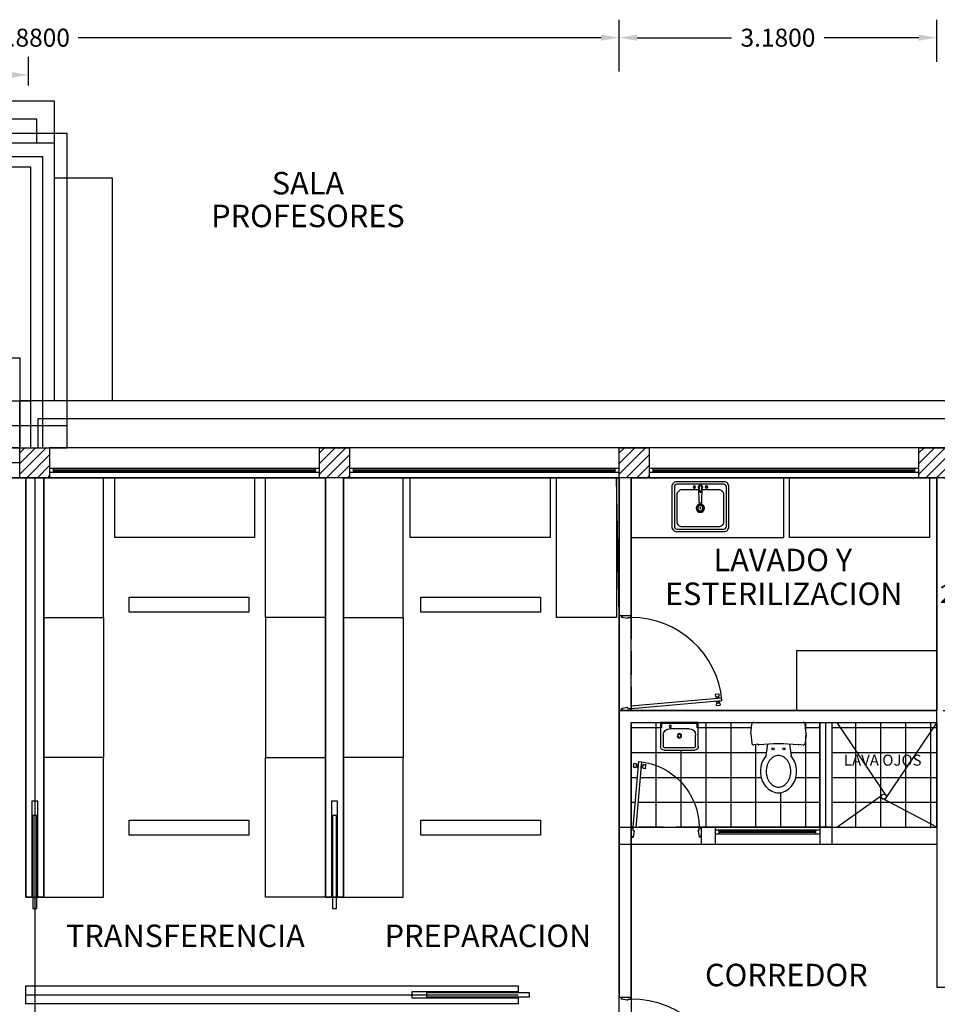
# Model space of a CAD drawing. Units: metres. Extents: x 0 to 193, y 0 to 48.
# Drawn here: x 136 to 145, y 28 to 38 of the extents above; entities that cross this region are included whole.
import ezdxf
from ezdxf.enums import TextEntityAlignment as Align

# ---------------------------------------------------------------- set-up
doc = ezdxf.new("R2010")
doc.units = ezdxf.units.M
doc.header["$MEASUREMENT"] = 0
doc.linetypes.add('HIDDEN', pattern=[0.375, 0.25, -0.125])
for name, color, linetype in [('001 adecuaciones', 251, 'Continuous'), ('002 mob lab', 252, 'Continuous'), ('004cantidades', 190, 'Continuous'), ('005 Cantidades generales', 1, 'Continuous'), ('MUE-GENERALES', 3, 'Continuous'), ('PLAN-ACHU-COL', 9, 'Continuous'), ('PLAN-ACHU-WC', 8, 'Continuous'), ('PLAN-COLUMNAS', 6, 'Continuous'), ('PLAN-MUEBLES', 31, 'Continuous'), ('PLAN-MUROS', 6, 'Continuous'), ('PLAN-MUROS-BAJOS', 5, 'Continuous'), ('PLAN-PROYECCIONES', 8, 'HIDDEN'), ('PLAN-PUERTAS', 1, 'Continuous'), ('PLAN-VENTANAS', 4, 'Continuous'), ('TEX-PRINCIPAL', 252, 'Continuous')]:
    doc.layers.add(name, color=color, linetype=linetype)
doc.styles.add('ROMANS', font='arial.ttf')
doc.styles.get("Standard").update_dxf_attribs({"font": 'arial.ttf'})
doc.dimstyles.get("Standard").update_dxf_attribs({"dimtxt": 0.18, "dimasz": 0.18, "dimexe": 0.18, "dimexo": 0.0625, "dimgap": 0.09, "dimtad": 0, "dimtih": 1, "dimtoh": 1, "dimdec": 4, "dimzin": 0, "dimdsep": 46, "dimtxsty": 'Standard', "dimcen": 0.09, "dimadec": 0, "dimazin": 0, "dimtfac": 1, "dimtdec": 4, "dimtofl": 0, "dimtmove": 0, "dimatfit": 3, "dimfxl": 1, "dimtolj": 1, "dimtzin": 0, "dimarcsym": 0})
pattern_1 = [(0, (142.1807, 29.61773), (0, 0.25), []), (90, (142.1807, 29.61773), (-0.25, 2e-17), [])]

# ---------------------------------------------------------------- blocks, each defined once
blk = doc.blocks.new('S-ACU-P')
for p, q in [((-0.2478, 0), (0.2478, 0)), ((-0.276, -0.113), (-0.2677, -0.0183)), ((0.276, -0.113), (0.2677, -0.0183)), ((-0.276, -0.113), (-0.2677, -0.2077)), ((0.276, -0.113), (0.2677, -0.2077)), ((-0.2049, -0.217), (-0.2478, -0.226)), ((-0.11, -0.2178), (-0.126, -0.3359)), ((0.11, -0.2178), (0.126, -0.3359)), ((0.2049, -0.217), (0.2478, -0.226))]:
    blk.add_line(p, q)
for points in [[(-0.126, -0.3359, 0.002628), (-0.1273, -0.3374, 0.090986), (-0.1659, -0.4056, 0.08353), (-0.18, -0.4897, 0.08353), (-0.1659, -0.5737, 0.090986), (-0.1273, -0.6419, 0.103991), (-0.0672, -0.6893, 0.115518), (0, -0.705, 0.115518)], [(0, -0.705, 0.115518), (0.0672, -0.6893, 0.103991), (0.1273, -0.6419, 0.090986), (0.1659, -0.5737, 0.08353), (0.18, -0.4897, 0.08353), (0.1659, -0.4056, 0.090986), (0.1273, -0.3374, 0.002628), (0.126, -0.3359, 0.115518)]]:
    blk.add_lwpolyline(points, format="xyb")
blk.add_lwpolyline([(0, -0.6487, 0.115518), (0.0422, -0.6388, 0.103991), (0.0841, -0.6058, 0.090986), (0.1127, -0.5553, 0.08353), (0.1237, -0.4897, 0.08353), (0.1127, -0.424, 0.090986), (0.0841, -0.3735, 0.103991), (0.0422, -0.3405, 0.115518), (0, -0.3307, 0.115518), (-0.0422, -0.3405, 0.103991), (-0.0841, -0.3735, 0.090986), (-0.1127, -0.424, 0.08353), (-0.1237, -0.4897, 0.08353), (-0.1127, -0.5553, 0.090986), (-0.0841, -0.6058, 0.103991), (-0.0422, -0.6388, 0.115518)], format="xyb", close=True)
for centre in [(-0.0548, -0.2637), (0.0548, -0.2637)]:
    blk.add_circle(centre, 0.0103)
for centre, radius, start, end in [((-0.2478, -0.02), 0.02, 90, 175), ((0.2478, -0.02), 0.02, 5, 90), ((-0.2478, -0.206), 0.02, 185, 270), ((-0.1955, -0.2166), 0.00938, 182.17276, 267.16536), ((0, -1.8207), 1.6067, 82.99294, 97.00706), ((0.1955, -0.2166), 0.00938, 272.83464, 357.82724), ((0.2478, -0.206), 0.02, 270, 355)]:
    blk.add_arc(centre, radius, start, end)
blk = doc.blocks.new('LACU701P')
for p, q in [((-0.21, -0.268), (-0.21, 0)), ((-0.21, 0), (0.21, 0)), ((0.21, 0), (0.21, -0.268)), ((-0.11, -0.07), (0.11, -0.07)), ((-0.18, -0.268), (-0.18, -0.14)), ((0.18, -0.14), (0.18, -0.268)), ((0.17, -0.278), (-0.17, -0.278)), ((0.17, -0.308), (-0.17, -0.308))]:
    blk.add_line(p, q)
blk.add_lwpolyline([(-0.198, -0.059), (-0.198, -0.012), (0.198, -0.012), (0.198, -0.059)])
for centre, radius in [((0.102, -0.044), 0.0121), ((0, -0.15), 0.025), ((0, -0.15), 0.017)]:
    blk.add_circle(centre, radius)
for centre, radius, start, end in [((-0.11, -0.14), 0.07, 90, 180), ((0.11, -0.14), 0.07, 360, 90), ((-0.17, -0.268), 0.04, 180, 270), ((-0.17, -0.268), 0.01, 180, 270), ((0.17, -0.268), 0.01, 270, 360), ((0.17, -0.268), 0.04, 270, 0)]:
    blk.add_arc(centre, radius, start, end)
blk = doc.blocks.new('PUERTA-1.00m')
at = {"layer": 'PLAN-PROYECCIONES'}
blk.add_line((-1, 0), (0, 0), dxfattribs=at)
at = {"layer": 'PLAN-PUERTAS', "color": 9}
for p, q in [((-0.1713, 0.8912), (-0.1742, 0.9243)), ((-0.1512, 0.9274), (-0.17, 0.9287)), ((-0.1481, 0.8922), (-0.1664, 0.8877)), ((-0.1451, 0.8964), (-0.1475, 0.9238)), ((-0.147, 0.9184), (-0.1305, 0.9198)), ((-0.1456, 0.9018), (-0.129, 0.9033)), ((-0.1279, 0.8904), (-0.1316, 0.9327)), ((-0.1298, 0.9349), (-0.1284, 0.935)), ((-0.1257, 0.8885), (-0.1244, 0.8887)), ((-0.1006, 0.9375), (-0.102, 0.9373)), ((-0.0948, 0.8933), (-0.0985, 0.9356)), ((-0.0966, 0.8911), (-0.0979, 0.891)), ((-0.0808, 0.9242), (-0.0973, 0.9227)), ((-0.0793, 0.9076), (-0.0959, 0.9062)), ((-0.0789, 0.9022), (-0.0813, 0.9296)), ((-0.0782, 0.9338), (-0.0599, 0.9383)), ((-0.0752, 0.8986), (-0.0564, 0.8973)), ((-0.0521, 0.9017), (-0.055, 0.9348))]:
    blk.add_line(p, q, dxfattribs=at)
at = {"layer": 'PLAN-PUERTAS'}
for p, q in [((-0.9801, 0), (-0.988, 0)), ((-0.9801, -0.0332), (-0.9801, 0)), ((-0.0199, -0.0332), (-0.0199, 0)), ((-0.0199, 0), (-0.012, 0)), ((-0.992, -0.01), (-1, -0.01)), ((-1, -0.0898), (-0.992, -0.0898)), ((-0.99, -0.002), (-0.99, -0.008)), ((-0.99, -0.0918), (-0.99, -0.0977)), ((-0.9801, -0.0332), (-0.9724, -0.0332)), ((-0.9704, -0.0355), (-0.9798, -0.098)), ((-0.0296, -0.0355), (-0.0202, -0.098)), ((-0.0199, -0.0332), (-0.0276, -0.0332)), ((-0.01, -0.002), (-0.01, -0.008)), ((-0.01, -0.0918), (-0.01, -0.0977)), ((-0.008, -0.01), (0, -0.01)), ((0, -0.0898), (-0.008, -0.0898)), ((-0.988, -0.0997), (-0.9818, -0.0997)), ((-0.012, -0.0997), (-0.0182, -0.0997))]:
    blk.add_line(p, q, dxfattribs=at)
blk.add_lwpolyline([(-0.1036, 0.9565), (-0.1301, 0.9542), (-0.0464, -0.0023), (-0.0199, 0), (-0.1036, 0.9565)], dxfattribs=at)
at = {"layer": 'PLAN-PUERTAS', "color": 9}
for centre, radius, start, end in [((-0.0199, 0), 0.9601, 95.00025, 180), ((-0.1703, 0.9247), 0.00399, 86.12911, 185), ((-0.1674, 0.8916), 0.00399, 185, 283.87089), ((-0.1515, 0.9234), 0.00399, 5, 86.12911), ((-0.1491, 0.8961), 0.00399, 283.87089, 5), ((-0.1296, 0.9329), 0.00199, 95, 185), ((-0.1259, 0.8905), 0.00199, 185, 275), ((-0.1005, 0.9355), 0.00199, 5, 95), ((-0.0968, 0.8931), 0.00199, 275, 5), ((-0.0773, 0.9299), 0.00399, 103.87089, 185), ((-0.0749, 0.9026), 0.00399, 185, 266.12911), ((-0.059, 0.9344), 0.00399, 5, 103.87089), ((-0.0561, 0.9013), 0.00399, 266.12911, 5)]:
    blk.add_arc(centre, radius, start, end, dxfattribs=at)
at = {"layer": 'PLAN-PUERTAS'}
for centre, start, end in [((-0.988, -0.002), 90, 180), ((-0.012, -0.002), 0, 90), ((-0.992, -0.008), 270, 0), ((-0.992, -0.0918), 0, 90), ((-0.988, -0.0977), 180, 270), ((-0.9818, -0.0977), 270, 351.46923), ((-0.9724, -0.0352), 351.46923, 90), ((-0.0276, -0.0352), 90, 188.53077), ((-0.0182, -0.0977), 188.53077, 270), ((-0.012, -0.0977), 270, 0), ((-0.008, -0.008), 180, 270), ((-0.008, -0.0918), 90, 180)]:
    blk.add_arc(centre, 0.00199, start, end, dxfattribs=at)
blk = doc.blocks.new('PUERTA-0.70m')
at = {"layer": 'PLAN-PROYECCIONES'}
blk.add_line((-0.7, 0), (0, 0), dxfattribs=at)
at = {"layer": 'PLAN-PUERTAS', "color": 9}
for p, q in [((-0.1452, 0.5924), (-0.1481, 0.6255)), ((-0.125, 0.6285), (-0.1438, 0.6298)), ((-0.122, 0.5934), (-0.1403, 0.5888)), ((-0.1189, 0.5976), (-0.1213, 0.6249)), ((-0.1209, 0.6195), (-0.1043, 0.621)), ((-0.1194, 0.603), (-0.1029, 0.6044)), ((-0.1017, 0.5915), (-0.1054, 0.6339)), ((-0.1036, 0.6361), (-0.1023, 0.6362)), ((-0.0745, 0.6386), (-0.0758, 0.6385)), ((-0.0686, 0.5944), (-0.0723, 0.6368)), ((-0.0704, 0.5922), (-0.0718, 0.5921)), ((-0.0546, 0.6253), (-0.0712, 0.6239)), ((-0.0532, 0.6088), (-0.0697, 0.6073)), ((-0.0527, 0.6034), (-0.0551, 0.6307)), ((-0.0521, 0.6349), (-0.0338, 0.6394)), ((-0.049, 0.5997), (-0.0302, 0.5985)), ((-0.026, 0.6028), (-0.0289, 0.6359)), ((-0.0996, 0.5897), (-0.0982, 0.5898))]:
    blk.add_line(p, q, dxfattribs=at)
at = {"layer": 'PLAN-PUERTAS'}
for p, q in [((-0.6801, 0), (-0.688, 0)), ((-0.6801, -0.0332), (-0.6801, 0)), ((-0.0199, 0), (-0.012, 0)), ((-0.0199, -0.0332), (-0.0199, 0)), ((-0.692, -0.01), (-0.7, -0.01)), ((-0.7, -0.0898), (-0.692, -0.0898)), ((-0.69, -0.002), (-0.69, -0.008)), ((-0.69, -0.0918), (-0.69, -0.0977)), ((-0.6801, -0.0332), (-0.6724, -0.0332)), ((-0.6704, -0.0355), (-0.6798, -0.098)), ((-0.0296, -0.0355), (-0.0202, -0.098)), ((-0.0199, -0.0332), (-0.0276, -0.0332)), ((-0.01, -0.002), (-0.01, -0.008)), ((-0.01, -0.0918), (-0.01, -0.0977)), ((-0.008, -0.01), (0, -0.01)), ((0, -0.0898), (-0.008, -0.0898)), ((-0.688, -0.0997), (-0.6818, -0.0997)), ((-0.012, -0.0997), (-0.0182, -0.0997))]:
    blk.add_line(p, q, dxfattribs=at)
blk.add_lwpolyline([(-0.0775, 0.6576), (-0.104, 0.6553), (-0.0464, -0.0023), (-0.0199, 0), (-0.0775, 0.6576)], dxfattribs=at)
at = {"layer": 'PLAN-PUERTAS', "color": 9}
for centre, radius, start, end in [((-0.0199, 0), 0.6601, 95.00025, 180), ((-0.1441, 0.6258), 0.00399, 86.12911, 185), ((-0.1412, 0.5927), 0.00399, 185, 283.87089), ((-0.1253, 0.6246), 0.00399, 5, 86.12911), ((-0.1229, 0.5972), 0.00399, 283.87089, 5), ((-0.1034, 0.6341), 0.00199, 95, 185), ((-0.0997, 0.5917), 0.00199, 185, 275), ((-0.0743, 0.6366), 0.00199, 5, 95), ((-0.0706, 0.5942), 0.00199, 275, 5), ((-0.0511, 0.631), 0.00399, 103.87089, 185), ((-0.0487, 0.6037), 0.00399, 185, 266.12911), ((-0.0328, 0.6356), 0.00399, 5, 103.87089), ((-0.0299, 0.6025), 0.00399, 266.12911, 5)]:
    blk.add_arc(centre, radius, start, end, dxfattribs=at)
at = {"layer": 'PLAN-PUERTAS'}
for centre, start, end in [((-0.688, -0.002), 90, 180), ((-0.012, -0.002), 0, 90), ((-0.692, -0.008), 270, 0), ((-0.692, -0.0918), 0, 90), ((-0.688, -0.0977), 180, 270), ((-0.6818, -0.0977), 270, 351.46923), ((-0.6724, -0.0352), 351.46923, 90), ((-0.0276, -0.0352), 90, 188.53077), ((-0.0182, -0.0977), 188.53077, 270), ((-0.012, -0.0977), 270, 0), ((-0.008, -0.008), 180, 270), ((-0.008, -0.0918), 90, 180)]:
    blk.add_arc(centre, 0.00199, start, end, dxfattribs=at)
blk = doc.blocks.new('LAV50X57')
for p, q in [((-0.0134, -0.2083, 0.52), (-0.0173, -0.0535, 0.52)), ((0.0115, -0.2083, 0.52), (0.0154, -0.0535, 0.52)), ((-0.0052, -0.2163, 0.52), (0.0033, -0.2163, 0.52))]:
    blk.add_line(p, q)
for points in [[(-0.285, -0.45), (-0.285, -0.05, -0.414214), (-0.235, 0), (0.235, 0, -0.414214), (0.285, -0.05), (0.285, -0.45, -0.414214), (0.235, -0.5), (-0.235, -0.5, -0.414214)], [(-0.26, -0.45), (-0.26, -0.05, -0.414214), (-0.235, -0.025), (0.235, -0.025, -0.414214), (0.26, -0.05), (0.26, -0.45, -0.414214), (0.235, -0.475), (-0.235, -0.475, -0.414214)]]:
    blk.add_lwpolyline(points, format="xyb", close=True)
for points in [[(-0.235, -0.4), (-0.235, -0.1322, -0.414214), (-0.185, -0.0822), (-0.0165, -0.0822, -0.414214)], [(0.0146, -0.0822), (0.185, -0.0822, -0.414214), (0.235, -0.1322), (0.235, -0.4, -0.414214), (0.185, -0.45), (-0.185, -0.45, -0.414214), (-0.235, -0.4)]]:
    blk.add_lwpolyline(points, format="xyb")
at = {"elevation": 0.52}
for points in [[(-0.0689, -0.0531, 0.066102), (-0.0683, -0.0577, 0.078714), (-0.0667, -0.0612, 0.107168), (-0.0641, -0.0637, 0.14233), (-0.0615, -0.0645, 0.14233), (-0.0588, -0.0637, 0.107168), (-0.0562, -0.0612, 0.078714), (-0.0546, -0.0577, 0.066102), (-0.054, -0.0531, 0.066102)], [(-0.0109, -0.0531, 0.018473), (-0.01, -0.076, 0.025742), (-0.008, -0.0924, 0.057679), (-0.0036, -0.1069, 0.299367), (-0.001, -0.1086, 0.299367), (0.0017, -0.1069, 0.057679), (0.0061, -0.0924, 0.025742), (0.0081, -0.076, 0.018473), (0.009, -0.0531, 0.018473)], [(0.067, -0.0531, -0.066102), (0.0664, -0.0577, -0.078714), (0.0648, -0.0612, -0.107168), (0.0622, -0.0637, -0.14233), (0.0596, -0.0645, -0.14233), (0.0569, -0.0637, -0.107168), (0.0543, -0.0612, -0.078714), (0.0527, -0.0577, -0.066102), (0.0521, -0.0531, -0.066102)]]:
    blk.add_lwpolyline(points, format="xyb", dxfattribs=at)
for centre, radius in [((-0.0615, -0.0531, 0.52), 0.0122), ((0.0596, -0.0531, 0.52), 0.0122), ((0, -0.2661), 0.0408), ((0, -0.2661), 0.0308), ((0, -0.2661), 0.0258), ((0, -0.2661), 0.00449)]:
    blk.add_circle(centre, radius)
for centre, radius, start, end in [((-0.0615, -0.0531, 0.52), 0.00744, 0, 180), ((-0.001, -0.0531, 0.52), 0.0204, 321.69621, 218.30379), ((-0.001, -0.0531, 0.52), 0.0163, 0, 180), ((-0.001, -0.0531, 0.52), 0.00992, 0, 180), ((0.0596, -0.0531, 0.52), 0.00744, 0, 180), ((-0.0052, -0.2081, 0.52), 0.00816, 181.43389, 270), ((0.0033, -0.2081, 0.52), 0.00816, 270, 358.56611)]:
    blk.add_arc(centre, radius, start, end)
blk = doc.blocks.new('*D593')
at = {"layer": '005 Cantidades generales', "color": 0, "lineweight": -2, "transparency": 16777216}
for p, q in [((130.1807, 37.1641), (130.1807, 37.7032)), ((142.0607, 37.1838), (142.0607, 37.7032)), ((130.3607, 37.5232), (135.5959, 37.5232)), ((141.8807, 37.5232), (136.6455, 37.5232))]:
    blk.add_line(p, q, dxfattribs=at)
at = {"layer": '005 Cantidades generales', "color": 0, "transparency": 16777216}
for points in [[(130.3607, 37.5532), (130.3607, 37.4932), (130.1807, 37.5232)], [(141.8807, 37.5532), (141.8807, 37.4932), (142.0607, 37.5232)]]:
    blk.add_solid(points, dxfattribs=at)
at = {"layer": 'DEFPOINTS', "color": 0, "transparency": 16777216}
for p in [(130.1807, 37.5232), (130.1807, 37.1016), (142.0607, 37.1213)]:
    blk.add_point(p, dxfattribs=at)
at = {"layer": '005 Cantidades generales', "color": 0, "transparency": 16777216, "insert": (136.1207, 37.5232), "char_height": 0.18, "attachment_point": 5}
blk.add_mtext('\\A1;11.8800', dxfattribs=at)
blk = doc.blocks.new('*D594')
at = {"layer": '005 Cantidades generales', "color": 0, "lineweight": -2, "transparency": 16777216}
for p, q in [((130.2507, 37.0914), (130.2507, 37.3307)), ((136.1493, 37.0449), (136.1493, 37.3307)), ((130.4307, 37.1507), (132.7364, 37.1507)), ((135.9693, 37.1507), (133.6636, 37.1507))]:
    blk.add_line(p, q, dxfattribs=at)
at = {"layer": '005 Cantidades generales', "color": 0, "transparency": 16777216}
for points in [[(130.4307, 37.1807), (130.4307, 37.1207), (130.2507, 37.1507)], [(135.9693, 37.1807), (135.9693, 37.1207), (136.1493, 37.1507)]]:
    blk.add_solid(points, dxfattribs=at)
at = {"layer": 'DEFPOINTS', "color": 0, "transparency": 16777216}
for p in [(136.1493, 37.1507), (130.2507, 37.0289), (136.1493, 36.9824)]:
    blk.add_point(p, dxfattribs=at)
at = {"layer": '005 Cantidades generales', "color": 0, "transparency": 16777216, "insert": (133.2, 37.1507), "char_height": 0.18, "attachment_point": 5}
blk.add_mtext('\\A1;5.8986', dxfattribs=at)
blk = doc.blocks.new('*D596')
at = {"layer": '005 Cantidades generales', "color": 0, "lineweight": -2, "transparency": 16777216}
for p, q in [((142.0607, 37.1838), (142.0607, 37.7032)), ((145.2407, 37.2807), (145.2407, 37.7032)), ((142.2407, 37.5232), (143.1874, 37.5232)), ((145.0607, 37.5232), (144.114, 37.5232))]:
    blk.add_line(p, q, dxfattribs=at)
at = {"layer": '005 Cantidades generales', "color": 0, "transparency": 16777216}
for points in [[(142.2407, 37.5532), (142.2407, 37.4932), (142.0607, 37.5232)], [(145.0607, 37.5532), (145.0607, 37.4932), (145.2407, 37.5232)]]:
    blk.add_solid(points, dxfattribs=at)
at = {"layer": 'DEFPOINTS', "color": 0, "transparency": 16777216}
for p in [(145.2407, 37.5232), (145.2407, 37.2182), (142.0607, 37.1213)]:
    blk.add_point(p, dxfattribs=at)
at = {"layer": '005 Cantidades generales', "color": 0, "transparency": 16777216, "insert": (143.6507, 37.5232), "char_height": 0.18, "attachment_point": 5}
blk.add_mtext('\\A1;3.1800', dxfattribs=at)
blk = doc.blocks.new('*D598')
at = {"layer": '005 Cantidades generales', "color": 0, "lineweight": -2, "transparency": 16777216}
for p, q in [((145.3032, 33.1177), (145.827, 33.1177)), ((145.647, 32.9377), (145.647, 32.1347)), ((145.647, 30.9677), (145.647, 31.7708)), ((145.3032, 30.7877), (145.827, 30.7877))]:
    blk.add_line(p, q, dxfattribs=at)
at = {"layer": '005 Cantidades generales', "color": 0, "transparency": 16777216}
for points in [[(145.617, 32.9377), (145.677, 32.9377), (145.647, 33.1177)], [(145.617, 30.9677), (145.677, 30.9677), (145.647, 30.7877)]]:
    blk.add_solid(points, dxfattribs=at)
at = {"layer": 'DEFPOINTS', "color": 0, "transparency": 16777216}
for p in [(145.2407, 33.1177), (145.647, 33.1177), (145.2407, 30.7877)]:
    blk.add_point(p, dxfattribs=at)
at = {"layer": '005 Cantidades generales', "color": 0, "transparency": 16777216, "insert": (145.647, 31.9527), "char_height": 0.18, "attachment_point": 5}
blk.add_mtext('\\A1;2.3300', dxfattribs=at)

msp = doc.modelspace()

# ---------------------------------------------------------------- hatches: boundary and pattern name
at = {"layer": 'PLAN-ACHU-COL'}
h = msp.add_hatch(dxfattribs=at)
h.set_pattern_fill('ANSI31', color=256, scale=0.6, style=0)
h.set_pattern_definition([(45, (354.94256, 215.86642), (-0.053033009, 0.053033009), [])])
h.paths.add_polyline_path([(136.3607, 33.11773), (136.3607, 33.41773), (136.0607, 33.41773), (136.0607, 33.11773)])
h = msp.add_hatch(dxfattribs=at)
h.set_pattern_fill('ANSI31', color=256, scale=0.6, style=0)
h.set_pattern_definition([(45, (357.94256, 215.86642), (-0.053033009, 0.053033009), [])])
h.paths.add_polyline_path([(139.3607, 33.11773), (139.3607, 33.41773), (139.0607, 33.41773), (139.0607, 33.11773)])
h = msp.add_hatch(dxfattribs=at)
h.set_pattern_fill('ANSI31', color=256, scale=0.6, style=0)
h.set_pattern_definition([(45, (360.94256, 215.86642), (-0.053033009, 0.053033009), [])])
h.paths.add_polyline_path([(142.3607, 33.11773), (142.3607, 33.41773), (142.0607, 33.41773), (142.0607, 33.11773)])
h = msp.add_hatch(dxfattribs=at)
h.set_pattern_fill('ANSI31', color=256, scale=0.6, style=0)
h.set_pattern_definition([(45, (363.94256, 215.86642), (-0.053033009, 0.053033009), [])])
h.paths.add_polyline_path([(145.3607, 33.11773), (145.3607, 33.41773), (145.0607, 33.41773), (145.0607, 33.11773)])
at = {"layer": 'PLAN-ACHU-WC'}
h = msp.add_hatch(dxfattribs=at)
h.set_pattern_fill('_USER', color=256, scale=0.25, style=0, double=1, pattern_type=0)
h.set_pattern_definition(pattern_1)
h.paths.add_polyline_path([(143.47612, 30.17805, -0.08353), (143.49026, 30.26211, -0.0909856), (143.52884, 30.33031, -0.0026277), (143.5301, 30.3318), (143.54612, 30.44996, -0.0342726), (143.76612, 30.44996), (143.78213, 30.3318, -0.0026277), (143.7834, 30.33031, -0.0909856), (143.82198, 30.26211, -0.08353), (143.83612, 30.17805, -0.08353), (143.82198, 30.09399, -0.0909856), (143.7834, 30.0258, -0.1039906), (143.72332, 29.97847, -0.1155185), (143.65612, 29.96273, -0.1155185), (143.58891, 29.97847, -0.1039906), (143.52884, 30.0258, -0.0909856), (143.49026, 30.09399, -0.08353)], flags=16)
edge = h.paths.add_edge_path()
edge.add_line((144.0707, 29.61773), (144.0707, 30.66773))
edge.add_line((144.0707, 30.66773), (143.9039, 30.66773))
edge.add_arc((143.9039, 30.64773), 0.02, 5, 90, ccw=False)
edge.add_line((143.92383, 30.64947), (143.93212, 30.55473))
edge.add_line((143.93212, 30.55473), (143.92383, 30.45999))
edge.add_arc((143.9039, 30.46173), 0.02, 270, 355, ccw=False)
edge.add_line((143.9039, 30.44173), (143.86102, 30.45074))
edge.add_arc((143.85165, 30.4511), 0.00938, 272.834638, 357.827243, ccw=False)
edge.add_arc((143.65612, 28.84706), 1.60667, 82.992937, 97.007063)
edge.add_arc((143.46058, 30.4511), 0.00938, 182.172757, 267.165362, ccw=False)
edge.add_line((143.45121, 30.45074), (143.40833, 30.44173))
edge.add_arc((143.40833, 30.46173), 0.02, 185, 270, ccw=False)
edge.add_line((143.38841, 30.45999), (143.38012, 30.55473))
edge.add_line((143.38012, 30.55473), (143.38841, 30.64947))
edge.add_arc((143.40833, 30.64773), 0.02, 90, 175, ccw=False)
edge.add_line((143.40833, 30.66773), (142.85334, 30.66773))
edge.add_line((142.85334, 30.66773), (142.85334, 30.42653))
edge.add_arc((142.81734, 30.42653), 0.036, 270, 360, ccw=False)
edge.add_line((142.81734, 30.39053), (142.51134, 30.39053))
edge.add_arc((142.51134, 30.42653), 0.036, 180, 270, ccw=False)
edge.add_line((142.47534, 30.42653), (142.47534, 30.66773))
edge.add_line((142.47534, 30.66773), (142.1807, 30.66773))
edge.add_line((142.1807, 30.66773), (142.1807, 29.61773))
edge.add_line((142.1807, 29.61773), (142.19253, 29.61773))
edge.add_arc((142.19267, 29.61574), 0.00199, 90, 94.048392, ccw=False)
edge.add_line((142.19267, 29.61774), (142.20065, 29.61774))
edge.add_line((142.20065, 29.61774), (142.25245, 30.20985))
edge.add_line((142.25245, 30.20985), (142.25113, 30.20997))
edge.add_arc((142.2513, 30.21195), 0.00199, 175, 265, ccw=False)
edge.add_line((142.24932, 30.21213), (142.25045, 30.22504))
edge.add_line((142.25045, 30.22504), (142.23389, 30.22649))
edge.add_line((142.23389, 30.22649), (142.23342, 30.22111))
edge.add_arc((142.22944, 30.22146), 0.00399, 273.870893, 355, ccw=False)
edge.add_line((142.22971, 30.21748), (142.21091, 30.21621))
edge.add_arc((142.21064, 30.22019), 0.00399, 175, 273.870893, ccw=False)
edge.add_line((142.20667, 30.22054), (142.20956, 30.25364))
edge.add_arc((142.21354, 30.2533), 0.00399, 76.129107, 175, ccw=False)
edge.add_line((142.21449, 30.25717), (142.23279, 30.25265))
edge.add_arc((142.23183, 30.24878), 0.00399, -5, 76.129107, ccw=False)
edge.add_line((142.23581, 30.24843), (142.23534, 30.24305))
edge.add_line((142.23534, 30.24305), (142.25189, 30.2416))
edge.add_line((142.25189, 30.2416), (142.25302, 30.25452))
edge.add_arc((142.25501, 30.25435), 0.00199, 85, 175, ccw=False)
edge.add_line((142.25519, 30.25633), (142.25651, 30.25622))
edge.add_line((142.25651, 30.25622), (142.25819, 30.27537))
edge.add_line((142.25819, 30.27537), (142.28467, 30.27305))
edge.add_line((142.28467, 30.27305), (142.28462, 30.27247))
edge.add_arc((142.20065, 29.61773), 0.66011, 0.000432, 82.691289, ccw=False)
edge.add_line((142.86075, 29.61774), (142.86873, 29.61774))
edge.add_arc((142.86873, 29.61574), 0.00199, 85.951608, 90, ccw=False)
edge.add_line((142.86887, 29.61773), (144.0707, 29.61773))
h.paths.add_polyline_path([(144.1907, 30.66773), (144.1907, 29.61773), (144.2407, 29.61773), (144.2407, 30.66773)])
h = msp.add_hatch(dxfattribs=at)
h.set_pattern_fill('_USER', color=256, scale=0.25, style=0, double=1, pattern_type=0)
h.set_pattern_definition(pattern_1)
h.paths.add_polyline_path([(142.28462, 30.27247), (142.283, 30.2539), (142.28631, 30.25361), (142.28501, 30.23871), (142.30157, 30.23726), (142.30204, 30.24264, -0.3695596), (142.30574, 30.24627), (142.32454, 30.24754, -0.4603234), (142.32878, 30.24321), (142.32589, 30.21011, -0.4603234), (142.32096, 30.20658), (142.30266, 30.2111, -0.3695596), (142.29965, 30.21532), (142.30012, 30.2207), (142.28356, 30.22215), (142.28225, 30.20724), (142.27894, 30.20753), (142.22734, 29.61773), (142.86075, 29.61773, 0.3773265)])
h.paths.add_polyline_path([(144.68848, 30.33903, -0.4233879), (144.72356, 30.34667), (144.2407, 30.66773), (144.2407, 29.61773)])
h.paths.add_polyline_path([(145.2407, 30.66773), (144.2407, 30.66773), (144.72356, 30.34667, -0.2510865), (144.73472, 30.32585, -0.2444892), (144.72408, 30.30538)])
h.paths.add_polyline_path([(145.2407, 30.66773), (144.72408, 30.30538, -0.3967479), (144.69015, 30.31029), (145.2407, 29.61773)])
h.paths.add_polyline_path([(144.69015, 30.31029, -0.1695092), (144.68472, 30.32585, -0.1397928), (144.68848, 30.33903), (144.2407, 29.61773), (145.2407, 29.61773)])

# ---------------------------------------------------------------- linework, layer by layer
at = {"layer": '001 adecuaciones'}
for points in [[(135.17893, 33.41773), (135.17893, 34.31773), (136.0607, 34.31773), (136.0607, 33.41773), (135.17893, 33.41773)], [(136.3007, 33.09773), (136.3007, 28.91773), (136.2407, 28.91773), (136.2407, 29.88091), (136.1807, 29.88091), (136.1807, 28.91773), (136.1207, 28.91773), (136.1207, 33.09773)], [(139.3007, 33.09773), (139.3007, 28.91773), (139.2407, 28.91773), (139.2407, 29.88091), (139.1807, 29.88091), (139.1807, 28.91773), (139.1207, 28.91773), (139.1207, 33.09773)], [(144.0707, 29.61773), (144.0707, 30.66773), (144.1907, 30.66773), (144.1907, 29.61773), (144.0707, 29.61773)], [(144.1907, 29.61773), (144.1907, 29.44773)], [(144.1907, 29.61773), (145.2407, 29.61773)], [(145.2407, 29.61773), (145.2407, 29.44773)]]:
    msp.add_lwpolyline(points, dxfattribs=at)
msp.add_lwpolyline([(136.1207, 28.03194), (141.05073, 28.03194), (141.05073, 27.97194), (139.98755, 27.97194), (139.98755, 27.91194), (141.05073, 27.91194), (141.05073, 27.85194), (136.1207, 27.85194)], close=True, dxfattribs=at)
at = {"layer": '002 mob lab'}
for points in [[(136.3007, 31.71773), (136.9007, 31.71773), (136.9007, 33.11773), (136.3007, 33.11773), (136.3007, 31.71773)], [(138.41137, 33.11773), (138.41137, 32.51773), (137.01137, 32.51773), (137.01137, 33.11773), (138.41137, 33.11773)], [(139.1207, 31.71773), (138.5207, 31.71773), (138.5207, 33.11773), (139.1207, 33.11773), (139.1207, 31.71773)], [(139.3007, 31.71773), (139.9007, 31.71773), (139.9007, 33.11773), (139.3007, 33.11773), (139.3007, 31.71773)], [(141.3694, 33.11773), (141.3694, 32.51773), (139.9694, 32.51773), (139.9694, 33.11773), (141.3694, 33.11773)], [(142.03437, 31.71773), (141.43437, 31.71773), (141.43437, 33.11773), (142.03437, 33.11773), (142.03437, 31.71773)], [(145.16781, 33.11773), (145.16781, 32.51773), (143.76781, 32.51773), (143.76781, 33.11773), (145.16781, 33.11773)], [(136.3007, 31.71773), (136.9007, 31.71773), (136.9007, 30.31773), (136.3007, 30.31773), (136.3007, 31.71773)], [(139.1207, 31.71773), (138.5207, 31.71773), (138.5207, 30.31773), (139.1207, 30.31773), (139.1207, 31.71773)], [(139.3007, 31.71773), (139.9007, 31.71773), (139.9007, 30.31773), (139.3007, 30.31773), (139.3007, 31.71773)], [(145.2407, 31.38773), (145.2407, 30.78773), (143.8407, 30.78773), (143.8407, 31.38773), (145.2407, 31.38773)], [(136.3007, 28.91773), (136.9007, 28.91773), (136.9007, 30.31773), (136.3007, 30.31773), (136.3007, 28.91773)], [(139.1207, 28.91773), (138.5207, 28.91773), (138.5207, 30.31773), (139.1207, 30.31773), (139.1207, 28.91773)], [(139.3007, 28.91773), (139.9007, 28.91773), (139.9007, 30.31773), (139.3007, 30.31773), (139.3007, 28.91773)], [(136.1907, 28.80582), (136.2307, 28.80582), (136.2307, 29.73582), (136.1907, 29.73582), (136.1907, 28.80582)], [(139.1907, 28.80582), (139.2307, 28.80582), (139.2307, 29.73582), (139.1907, 29.73582), (139.1907, 28.80582)], [(141.16264, 27.92194), (141.16264, 27.96194), (140.13264, 27.96194), (140.13264, 27.92194), (141.16264, 27.92194)]]:
    msp.add_lwpolyline(points, dxfattribs=at)
at = {"layer": '004cantidades'}
for points in [[(129.88168, 33.41773), (136.53714, 33.41773), (136.53714, 36.5636), (129.88168, 36.5636)], [(130.2507, 33.41773), (136.1707, 33.41773), (136.1707, 36.22773), (130.2507, 36.22773)], [(130.1807, 26.73773), (142.0607, 26.73773), (142.0607, 33.11773), (130.1807, 33.11773)], [(142.1807, 33.11773), (145.2407, 33.11773), (145.2407, 30.78773), (142.1807, 30.78773)], [(137.15679, 31.92344), (138.3556, 31.92344), (138.3556, 31.77208), (137.15679, 31.77208)], [(140.07605, 31.92344), (141.27486, 31.92344), (141.27486, 31.77208), (140.07605, 31.77208)], [(137.15679, 29.68896), (138.3556, 29.68896), (138.3556, 29.53761), (137.15679, 29.53761)], [(140.07605, 29.68896), (141.27486, 29.68896), (141.27486, 29.53761), (140.07605, 29.53761)]]:
    msp.add_lwpolyline(points, close=True, dxfattribs=at)
for points in [[(130.09563, 33.32946), (130.09563, 36.3321), (136.28905, 36.3321), (136.28905, 33.41773)], [(129.88168, 33.63991), (136.53714, 33.63991)], [(142.0607, 27.91773), (142.0607, 30.78773), (142.0607, 33.11773), (136.0607, 33.11773), (136.0607, 33.26773), (133.3607, 33.26773), (133.3607, 33.11773), (133.1907, 33.11773), (133.1907, 27.84562)], [(133.1907, 27.1948), (133.1907, 33.11773), (136.3007, 33.11773)], [(133.1907, 33.11773), (136.1207, 33.11773), (136.1207, 28.91773), (136.3007, 28.91773), (136.3007, 33.11773), (139.1207, 33.11773), (139.1207, 28.91773), (139.3007, 28.91773), (139.3007, 33.11773), (142.0607, 33.11773), (142.0607, 30.78773), (142.1807, 30.78773), (142.1807, 33.11773), (145.2407, 33.11773), (145.2407, 30.78773), (142.0607, 30.78773), (142.0607, 27.91773), (142.1807, 27.91773), (142.1807, 30.66773), (144.0707, 30.66773), (144.0707, 29.61773), (142.8807, 29.61773), (142.8807, 29.44773), (144.1907, 29.44773)], [(136.2107, 33.11773), (136.2107, 26.91773)], [(142.0607, 31.73773), (142.03437, 33.11773), (139.3007, 33.11773), (139.3007, 28.91773), (139.1207, 28.91773), (139.1207, 33.11773), (136.3007, 33.11773), (136.3007, 28.91773), (136.3007, 28.91773)], [(136.3007, 28.91773), (136.3007, 33.09773)], [(144.1307, 29.61773), (144.1307, 30.66773)], [(130.1807, 26.73773), (142.0607, 26.73773), (142.0607, 29.44773), (145.2407, 29.44773)], [(136.1207, 27.94194), (141.05073, 27.94194)]]:
    msp.add_lwpolyline(points, dxfattribs=at)
at = {"layer": 'MUE-GENERALES'}
msp.add_line((142.1807, 32.51773), (143.7107, 32.51773), dxfattribs=at)
msp.add_lwpolyline([(143.7107, 32.51773), (143.7107, 33.11773)], dxfattribs=at)
at = {"layer": 'PLAN-ACHU-WC'}
for points in [[(136.9907, 33.88773), (136.9907, 36.11773), (136.4107, 36.11773)], [(144.2407, 30.66773), (144.72356, 29.94456)], [(145.2407, 30.66773), (144.72408, 29.90328)], [(144.2407, 29.61773), (144.68848, 29.93693)], [(145.2407, 29.61773), (144.69015, 29.90819)]]:
    msp.add_lwpolyline(points, dxfattribs=at)
msp.add_circle((144.70972, 29.92374), 0.025, dxfattribs=at)
at = {"layer": 'PLAN-COLUMNAS'}
for points in [[(136.0607, 33.11773), (136.0607, 33.41773), (136.3607, 33.41773), (136.3607, 33.11773)], [(139.0607, 33.11773), (139.0607, 33.41773), (139.3607, 33.41773), (139.3607, 33.11773)], [(142.0607, 33.11773), (142.0607, 33.41773), (142.3607, 33.41773), (142.3607, 33.11773)], [(145.0607, 33.11773), (145.0607, 33.41773), (145.3607, 33.41773), (145.3607, 33.11773)]]:
    msp.add_lwpolyline(points, close=True, dxfattribs=at)
at = {"layer": 'PLAN-MUEBLES'}
msp.add_lwpolyline([(130.1807, 26.73773), (142.0607, 26.73773), (142.0607, 29.61773), (145.2407, 29.61773), (145.2407, 33.11773), (136.0607, 33.11773), (136.0607, 33.88773), (136.1707, 33.88773), (136.1707, 36.22773), (130.2507, 36.22773), (130.2507, 33.29773), (130.1807, 33.29773), (130.1807, 26.73773)], dxfattribs=at)
at = {"layer": 'PLAN-MUROS'}
for points in [[(142.0607, 33.11773), (142.0607, 31.73773)], [(142.1807, 33.11773), (142.1807, 31.73773)], [(145.2407, 33.11773), (145.2407, 30.78773)], [(142.0607, 31.73773), (142.1807, 31.73773)], [(142.0607, 30.78773), (142.0607, 27.91773)], [(142.0607, 30.78773), (145.2407, 30.78773)], [(142.1807, 30.66773), (142.1807, 27.91773)], [(142.1807, 30.66773), (145.2407, 30.66773)], [(145.2407, 30.66773), (145.2407, 29.61773)], [(142.8807, 29.61773), (142.8807, 29.44773)], [(142.8807, 29.61773), (143.0207, 29.61773)], [(143.0207, 29.61773), (143.0207, 29.44773)], [(144.0707, 29.61773), (144.0707, 29.44773)], [(144.0707, 29.61773), (144.1907, 29.61773)], [(142.8807, 29.44773), (143.0207, 29.44773)], [(144.0707, 29.44773), (144.1907, 29.44773)], [(145.2407, 29.44773), (145.2407, 28.01773)], [(145.2407, 28.01773), (145.3607, 28.01773)], [(142.0607, 27.91773), (142.1807, 27.91773)]]:
    msp.add_lwpolyline(points, dxfattribs=at)
at = {"layer": 'PLAN-MUROS-BAJOS'}
for p, q in [((136.3607, 33.11773), (139.0607, 33.11773)), ((139.3607, 33.11773), (142.0607, 33.11773)), ((142.3607, 33.11773), (145.0607, 33.11773)), ((143.0207, 29.61773), (144.0707, 29.61773)), ((143.0207, 29.44773), (144.0707, 29.44773))]:
    msp.add_line(p, q, dxfattribs=at)
for points in [[(136.4107, 36.46773), (136.4107, 36.88773), (130.0107, 36.88773), (130.0107, 36.46773)], [(136.2307, 36.46773), (136.2307, 36.70773), (130.1907, 36.70773), (130.1907, 36.46773)], [(136.4107, 33.88773), (136.4107, 36.46773), (130.0107, 36.46773), (130.0107, 33.29773), (130.0607, 33.29773)], [(136.1707, 33.88773), (136.1707, 36.22773), (130.2507, 36.22773), (130.2507, 33.59773)], [(151.0607, 33.88773), (136.0607, 33.88773), (136.0607, 33.41773)], [(151.0607, 33.70773), (136.2407, 33.70773), (136.2407, 33.41773)], [(151.0607, 33.41773), (136.3607, 33.41773)]]:
    msp.add_lwpolyline(points, dxfattribs=at)
at = {"layer": 'PLAN-PROYECCIONES'}
msp.add_lwpolyline([(130.1807, 33.59773), (130.1807, 33.88773), (136.0607, 33.88773)], dxfattribs=at)
at = {"layer": 'PLAN-VENTANAS'}
for p, q in [((136.3607, 33.21273), (139.0607, 33.21273)), ((136.3607, 33.17273), (139.0607, 33.17273)), ((136.4007, 33.17273), (136.4007, 33.21273)), ((139.0207, 33.17273), (139.0207, 33.21273)), ((139.3607, 33.21273), (142.0607, 33.21273)), ((139.3607, 33.17273), (142.0607, 33.17273)), ((139.4007, 33.17273), (139.4007, 33.21273)), ((142.0207, 33.17273), (142.0207, 33.21273)), ((142.3607, 33.21273), (145.0607, 33.21273)), ((142.3607, 33.17273), (145.0607, 33.17273)), ((142.4007, 33.17273), (142.4007, 33.21273)), ((145.0207, 33.17273), (145.0207, 33.21273)), ((143.0207, 29.59273), (144.0707, 29.59273)), ((143.0607, 29.55273), (143.0607, 29.59273)), ((144.0307, 29.55273), (144.0307, 29.59273)), ((143.0207, 29.55273), (144.0707, 29.55273))]:
    msp.add_line(p, q, dxfattribs=at)
at = {"layer": 'PLAN-VENTANAS', "color": 8}
for p, q in [((136.4007, 33.19773), (139.0207, 33.19773)), ((136.4007, 33.18773), (139.0207, 33.18773)), ((139.4007, 33.19773), (142.0207, 33.19773)), ((139.4007, 33.18773), (142.0207, 33.18773)), ((142.4007, 33.19773), (145.0207, 33.19773)), ((142.4007, 33.18773), (145.0207, 33.18773)), ((143.0607, 29.57773), (144.0307, 29.57773)), ((143.0607, 29.56773), (144.0307, 29.56773))]:
    msp.add_line(p, q, dxfattribs=at)

# ---------------------------------------------------------------- block references
at = {"layer": 'MUE-GENERALES', "xscale": -1}
msp.add_blockref('LAV50X57', (142.8741, 33.0781, -0.52), dxfattribs=at)
at = {"layer": 'MUE-GENERALES', "xscale": -0.8999999999999773, "yscale": 0.900000000000091, "zscale": 0.9}
msp.add_blockref('LACU701P', (142.66434, 30.66773), dxfattribs=at)
at = {"layer": 'MUE-GENERALES'}
msp.add_blockref('S-ACU-P', (143.65612, 30.66773), dxfattribs=at)
at = {"layer": 'PLAN-PUERTAS', "xscale": 0.9500000000000455, "yscale": 0.9500000000000455, "zscale": 0.9500000000000455, "rotation": 270}
msp.add_blockref('PUERTA-1.00m', (142.1807, 30.78773), dxfattribs=at)
at = {"layer": 'PLAN-PUERTAS', "xscale": -1}
msp.add_blockref('PUERTA-0.70m', (142.1807, 29.61773), dxfattribs=at)
at = {"layer": 'PLAN-PUERTAS', "rotation": 270}
msp.add_blockref('PUERTA-1.00m', (142.18046, 26.91773), dxfattribs=at)

# ---------------------------------------------------------------- texts
at = {"layer": 'TEX-PRINCIPAL', "style": 'ROMANS'}
for s, p in [('SALA', (138.94606, 36.03749)), ('PROFESORES', (138.94606, 35.70913)), ('LAVADO Y ', (143.73423, 32.26506)), ('ESTERILIZACION', (143.70899, 31.92647)), ('TRANSFERENCIA', (137.71931, 28.5022)), ('PREPARACION', (140.7479, 28.5022)), ('CORREDOR', (143.73469, 28.10971))]:
    msp.add_text(s, height=0.225, dxfattribs=at).set_placement(p, align=Align.MIDDLE)
at = {"layer": 'TEX-PRINCIPAL', "ltscale": 0.5, "style": 'ROMANS'}
msp.add_text('LAVA OJOS', height=0.110145, dxfattribs=at).set_placement((144.69948, 30.27552), align=Align.MIDDLE)

# ---------------------------------------------------------------- dimensions: what is measured, and where the dimension line sits
at = {"layer": '005 Cantidades generales'}
for base, p1, p2, picture, middle in [((130.1807, 37.52324), (142.0607, 37.12132), (130.1807, 37.10165), '*D593', (136.1207, 37.52324)), ((145.2407, 37.52324), (142.0607, 37.12132), (145.2407, 37.21825), '*D596', (143.6507, 37.52324)), ((136.14927, 37.1507), (130.2507, 37.02889), (136.14927, 36.98242), '*D594', (133.19999, 37.1507))]:
    dim = msp.add_linear_dim(base=base, p1=p1, p2=p2, dimstyle='Standard', dxfattribs=at)
    dim.commit()
    dim.dimension.update_dxf_attribs({"geometry": picture, "text_midpoint": middle})
dim = msp.add_linear_dim(base=(145.64698, 33.11773), p1=(145.2407, 30.78773), p2=(145.2407, 33.11773), angle=90, dimstyle='Standard', dxfattribs=at)
dim.commit()
dim.dimension.update_dxf_attribs({"geometry": '*D598', "text_midpoint": (145.64698, 31.95273)})

doc.saveas('drawing.dxf')
